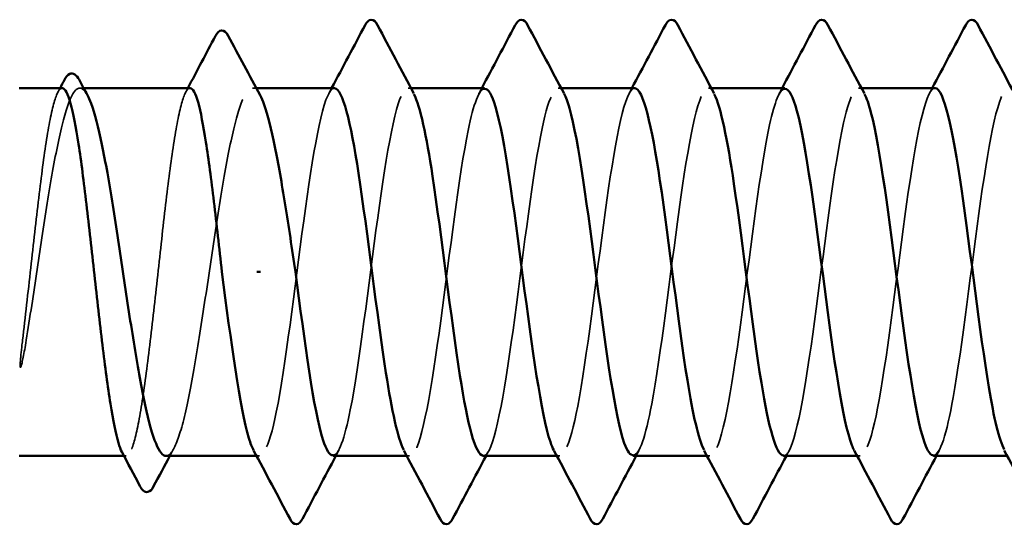
# Model space of a CAD drawing. Units: inches. Extents: x 0.6 to 33.4, y 0.6 to 21.5.
# Drawn here: x 4.7 to 5, y 6.6 to 6.7 of the extents above; entities that cross this region are included whole.
import ezdxf

# ---------------------------------------------------------------- set-up
doc = ezdxf.new("R2010")
doc.units = ezdxf.units.IN
doc.header["$LTSCALE"] = 2
doc.header["$MEASUREMENT"] = 0
doc.linetypes.add('DASHED', pattern=[0.2067, 0.1654, -0.0413])
doc.layers.add('Hidden (ANSI)', color=7, linetype='DASHED', lineweight=35)
doc.layers.add('Visible (ANSI)', color=7, linetype='Continuous', lineweight=50)

msp = doc.modelspace()

# ---------------------------------------------------------------- linework, layer by layer
at = {"layer": 'Hidden (ANSI)', "ltscale": 0.000888936}
msp.add_line((4.760164, 6.722668), (4.759126, 6.722668), dxfattribs=at)
at = {"layer": 'Hidden (ANSI)', "ltscale": 0.000888884}
msp.add_line((4.807064, 6.722668), (4.806026, 6.722668), dxfattribs=at)
at = {"layer": 'Hidden (ANSI)', "ltscale": 0.000654453}
for p, q in [((4.849155, 6.722668), (4.848363, 6.722668)), ((4.889971, 6.722668), (4.889179, 6.722668)), ((4.930788, 6.722668), (4.929995, 6.722668)), ((4.971604, 6.722668), (4.970812, 6.722668)), ((4.807955, 6.622668), (4.807162, 6.622668)), ((4.848771, 6.622668), (4.847979, 6.622668)), ((4.889587, 6.622668), (4.888795, 6.622668)), ((4.930404, 6.622668), (4.929611, 6.622668)), ((4.97122, 6.622668), (4.970428, 6.622668))]:
    msp.add_line(p, q, dxfattribs=at)
at = {"layer": 'Hidden (ANSI)', "ltscale": 0.000449886}
msp.add_line((4.771701, 6.622668), (4.771124, 6.622668), dxfattribs=at)
at = {"layer": 'Hidden (ANSI)', "ltscale": 0.162152}
for points, knots in [([(4.868771, 6.622723), (4.869147, 6.622693), (4.869523, 6.62292), (4.869899, 6.62342), (4.872382, 6.626723), (4.874866, 6.641765), (4.877349, 6.660282), (4.879832, 6.6788), (4.882316, 6.699791), (4.884799, 6.711725), (4.886789, 6.721291), (4.88878, 6.724621), (4.89077, 6.721087)], [-293.7389131, -293.7389131, -293.7389131, -293.7389131, -293.5652397, -293.5652397, -293.5652397, -292.4184318, -292.4184318, -292.4184318, -291.271624, -291.271624, -291.271624, -290.3523815, -290.3523815, -290.3523815, -290.3523815]), ([(4.950404, 6.62275), (4.950885, 6.622709), (4.951366, 6.623081), (4.951847, 6.623897), (4.95433, 6.628109), (4.956814, 6.643921), (4.959297, 6.662646), (4.96178, 6.681372), (4.964263, 6.701998), (4.966747, 6.713193), (4.968632, 6.721693), (4.970518, 6.724408), (4.972403, 6.721058)], [-281.1725425, -281.1725425, -281.1725425, -281.1725425, -280.9503532, -280.9503532, -280.9503532, -279.8035454, -279.8035454, -279.8035454, -278.6567375, -278.6567375, -278.6567375, -277.7860108, -277.7860108, -277.7860108, -277.7860108]), ([(4.828363, 6.722629), (4.828054, 6.722651), (4.827745, 6.722498), (4.827436, 6.72216), (4.824952, 6.719441), (4.822469, 6.704909), (4.819986, 6.686546), (4.817503, 6.668184), (4.815019, 6.646985), (4.812536, 6.634595), (4.810479, 6.62433), (4.808421, 6.620572), (4.806364, 6.624231)], [296.8805058, 296.8805058, 296.8805058, 296.8805058, 297.0232364, 297.0232364, 297.0232364, 298.1700443, 298.1700443, 298.1700443, 299.3168521, 299.3168521, 299.3168521, 300.2670374, 300.2670374, 300.2670374, 300.2670374])]:
    msp.add_open_spline(points, degree=3, knots=knots, dxfattribs=at)
at = {"layer": 'Hidden (ANSI)', "ltscale": 0.093355}
msp.add_open_spline([(4.754334, 6.722668), (4.753644, 6.722668), (4.75296, 6.721499), (4.751545, 6.716827), (4.750828, 6.713261), (4.749379, 6.704184), (4.748662, 6.698761), (4.747213, 6.686764), (4.746496, 6.680307), (4.745029, 6.667041), (4.744294, 6.660364), (4.743551, 6.654125)], degree=3, knots=[1.76176877, 1.76176877, 1.76176877, 1.76176877, 1.84559163, 1.84559163, 1.93347694, 1.93347694, 2.02136226, 2.02136226, 2.10924757, 2.10924757, 2.19937446, 2.19937446, 2.19937446, 2.19937446], dxfattribs=at)
at = {"layer": 'Hidden (ANSI)', "ltscale": 0.107283}
msp.add_open_spline([(4.744565, 6.654125), (4.745548, 6.660239), (4.746521, 6.666776), (4.748487, 6.679941), (4.74946, 6.686441), (4.751426, 6.69853), (4.752399, 6.703999), (4.754365, 6.713161), (4.755338, 6.716763), (4.757304, 6.721595), (4.758277, 6.722778), (4.759913, 6.722581), (4.760563, 6.721928), (4.761214, 6.720725)], degree=3, knots=[0, 0, 0, 0, 0.08876185, 0.08876185, 0.1775237, 0.1775237, 0.26628554, 0.26628554, 0.35504739, 0.35504739, 0.44380924, 0.44380924, 0.50283523, 0.50283523, 0.50283523, 0.50283523], dxfattribs=at)
at = {"layer": 'Hidden (ANSI)', "ltscale": 0.00108}
for points in [[(4.753176, 6.721574), (4.75337, 6.721939), (4.753563, 6.722303), (4.753757, 6.722668)], [(4.787909, 6.721574), (4.788103, 6.721939), (4.788296, 6.722303), (4.78849, 6.722668)]]:
    msp.add_open_spline(points, degree=3, dxfattribs=at)
at = {"layer": 'Hidden (ANSI)', "ltscale": 0.160447}
msp.add_open_spline([(4.789067, 6.722668), (4.78835, 6.722668), (4.787639, 6.721405), (4.786197, 6.716469), (4.78548, 6.712822), (4.784032, 6.703609), (4.783314, 6.698131), (4.781866, 6.686059), (4.781149, 6.679582), (4.7797, 6.666481), (4.778983, 6.659984), (4.777534, 6.64784), (4.776817, 6.642309), (4.775368, 6.632961), (4.774651, 6.629235), (4.773203, 6.6241), (4.772485, 6.622742), (4.771354, 6.622631), (4.770948, 6.622999), (4.770542, 6.623762)], degree=3, knots=[0.35235347, 0.35235347, 0.35235347, 0.35235347, 0.43942658, 0.43942658, 0.52731189, 0.52731189, 0.61519721, 0.61519721, 0.70308252, 0.70308252, 0.79096784, 0.79096784, 0.87885316, 0.87885316, 0.96673847, 0.96673847, 1.05462379, 1.05462379, 1.10408881, 1.10408881, 1.10408881, 1.10408881], dxfattribs=at)
at = {"layer": 'Hidden (ANSI)', "ltscale": 0.164618}
msp.add_open_spline([(4.782576, 6.622668), (4.782641, 6.622668), (4.782706, 6.622674), (4.783754, 6.622858), (4.784728, 6.624328), (4.786693, 6.629697), (4.787667, 6.633542), (4.789632, 6.643112), (4.790606, 6.648743), (4.792571, 6.66105), (4.793545, 6.667606), (4.79551, 6.680766), (4.796484, 6.687243), (4.798449, 6.699243), (4.799422, 6.704649), (4.801388, 6.713653), (4.802361, 6.717162), (4.804327, 6.721791), (4.8053, 6.722865), (4.806895, 6.722497), (4.807504, 6.721852), (4.808113, 6.720725)], degree=3, knots=[1.14800748, 1.14800748, 1.14800748, 1.14800748, 1.15390403, 1.15390403, 1.24266587, 1.24266587, 1.33142772, 1.33142772, 1.42018957, 1.42018957, 1.50895142, 1.50895142, 1.59771327, 1.59771327, 1.68647511, 1.68647511, 1.77523696, 1.77523696, 1.86399881, 1.86399881, 1.91928809, 1.91928809, 1.91928809, 1.91928809], dxfattribs=at)
at = {"layer": 'Hidden (ANSI)', "ltscale": 0.001512}
for points in [[(4.826772, 6.721176), (4.827038, 6.721673), (4.827304, 6.72217), (4.827571, 6.722668)], [(4.867588, 6.721176), (4.867854, 6.721673), (4.868121, 6.72217), (4.868387, 6.722668)], [(4.908404, 6.721176), (4.908671, 6.721673), (4.908937, 6.72217), (4.909203, 6.722668)], [(4.949221, 6.721176), (4.949487, 6.721673), (4.949753, 6.72217), (4.95002, 6.722668)], [(4.990037, 6.721176), (4.990303, 6.721673), (4.99057, 6.72217), (4.990836, 6.722668)], [(4.829546, 6.62416), (4.829279, 6.623663), (4.829013, 6.623165), (4.828747, 6.622668)], [(4.870362, 6.62416), (4.870096, 6.623663), (4.869829, 6.623165), (4.869563, 6.622668)], [(4.911178, 6.62416), (4.910912, 6.623663), (4.910646, 6.623165), (4.91038, 6.622668)], [(4.951995, 6.62416), (4.951728, 6.623663), (4.951462, 6.623165), (4.951196, 6.622668)], [(4.992811, 6.62416), (4.992545, 6.623663), (4.992278, 6.623165), (4.992012, 6.622668)]]:
    msp.add_open_spline(points, degree=3, dxfattribs=at)
at = {"layer": 'Hidden (ANSI)', "ltscale": 0.162148}
msp.add_open_spline([(4.827955, 6.622858), (4.82952, 6.622946), (4.831085, 6.627202), (4.83265, 6.635171), (4.835133, 6.647814), (4.837617, 6.669122), (4.8401, 6.687388), (4.842583, 6.705654), (4.845067, 6.719891), (4.84755, 6.722277), (4.848351, 6.723047), (4.849153, 6.722569), (4.849954, 6.721021)], degree=3, knots=[-300.0220984, -300.0220984, -300.0220984, -300.0220984, -299.299279, -299.299279, -299.299279, -298.1524712, -298.1524712, -298.1524712, -297.0056633, -297.0056633, -297.0056633, -296.6355668, -296.6355668, -296.6355668, -296.6355668], dxfattribs=at)
at = {"layer": 'Hidden (ANSI)', "ltscale": 0.162147}
msp.add_open_spline([(4.869179, 6.722467), (4.867681, 6.722398), (4.866183, 6.718527), (4.864685, 6.71117), (4.862201, 6.698976), (4.859718, 6.677865), (4.857235, 6.659433), (4.854752, 6.641001), (4.852268, 6.626247), (4.849785, 6.623276), (4.848917, 6.622237), (4.848048, 6.622658), (4.84718, 6.624329)], degree=3, knots=[290.5973205, 290.5973205, 290.5973205, 290.5973205, 291.2891971, 291.2891971, 291.2891971, 292.436005, 292.436005, 292.436005, 293.5828128, 293.5828128, 293.5828128, 293.9838521, 293.9838521, 293.9838521, 293.9838521], dxfattribs=at)
at = {"layer": 'Hidden (ANSI)', "ltscale": 0.162151}
msp.add_open_spline([(4.909995, 6.722649), (4.909791, 6.722661), (4.909587, 6.722594), (4.909383, 6.722446), (4.9069, 6.720648), (4.904417, 6.706943), (4.901934, 6.688859), (4.89945, 6.670776), (4.896967, 6.649293), (4.894484, 6.636212), (4.892321, 6.62482), (4.890159, 6.620338), (4.887996, 6.624205)], degree=3, knots=[284.3141351, 284.3141351, 284.3141351, 284.3141351, 284.4083499, 284.4083499, 284.4083499, 285.5551578, 285.5551578, 285.5551578, 286.7019656, 286.7019656, 286.7019656, 287.7006668, 287.7006668, 287.7006668, 287.7006668], dxfattribs=at)
at = {"layer": 'Hidden (ANSI)', "ltscale": 0.162149}
for points, knots in [([(4.909587, 6.622837), (4.911258, 6.622954), (4.912928, 6.627857), (4.914598, 6.636819), (4.917081, 6.650143), (4.919565, 6.671716), (4.922048, 6.689688), (4.924531, 6.70766), (4.927014, 6.721058), (4.929498, 6.722521), (4.930194, 6.722932), (4.93089, 6.722397), (4.931587, 6.721046)], [-287.4557278, -287.4557278, -287.4557278, -287.4557278, -286.6843925, -286.6843925, -286.6843925, -285.5375847, -285.5375847, -285.5375847, -284.3907768, -284.3907768, -284.3907768, -284.0691961, -284.0691961, -284.0691961, -284.0691961]), ([(4.991628, 6.722663), (4.991529, 6.722666), (4.99143, 6.722651), (4.991331, 6.722616), (4.988848, 6.721743), (4.986365, 6.708897), (4.983881, 6.691135), (4.981398, 6.673372), (4.978915, 6.651656), (4.976432, 6.637914), (4.974164, 6.625366), (4.971896, 6.620089), (4.969629, 6.624182)], [271.7477645, 271.7477645, 271.7477645, 271.7477645, 271.7934634, 271.7934634, 271.7934634, 272.9402713, 272.9402713, 272.9402713, 274.0870792, 274.0870792, 274.0870792, 275.1342962, 275.1342962, 275.1342962, 275.1342962])]:
    msp.add_open_spline(points, degree=3, knots=knots, dxfattribs=at)
at = {"layer": 'Hidden (ANSI)', "ltscale": 0.162146}
msp.add_open_spline([(4.950812, 6.722454), (4.949419, 6.722415), (4.948026, 6.719105), (4.946632, 6.712672), (4.944149, 6.701206), (4.941666, 6.680442), (4.939183, 6.661787), (4.936699, 6.643132), (4.934216, 6.627595), (4.931733, 6.623711), (4.930759, 6.622189), (4.929786, 6.622489), (4.928813, 6.624349)], degree=3, knots=[278.0309498, 278.0309498, 278.0309498, 278.0309498, 278.6743106, 278.6743106, 278.6743106, 279.8211185, 279.8211185, 279.8211185, 280.9679263, 280.9679263, 280.9679263, 281.4174815, 281.4174815, 281.4174815, 281.4174815], dxfattribs=at)
at = {"layer": 'Hidden (ANSI)', "ltscale": 0.16215}
msp.add_open_spline([(4.99122, 6.622811), (4.992995, 6.622954), (4.994771, 6.628562), (4.996546, 6.638551), (4.999029, 6.652524), (5.001512, 6.674313), (5.003996, 6.691948), (5.006479, 6.709583), (5.008962, 6.722111), (5.011445, 6.722648), (5.012037, 6.722776), (5.012628, 6.722223), (5.013219, 6.721073)], degree=3, knots=[-274.8893572, -274.8893572, -274.8893572, -274.8893572, -274.069506, -274.069506, -274.069506, -272.9226982, -272.9226982, -272.9226982, -271.7758903, -271.7758903, -271.7758903, -271.5028255, -271.5028255, -271.5028255, -271.5028255], dxfattribs=at)
at = {"layer": 'Hidden (ANSI)', "ltscale": 0.162145}
msp.add_open_spline([(5.032444, 6.722448), (5.031156, 6.722437), (5.029868, 6.719635), (5.02858, 6.71408), (5.026097, 6.703369), (5.023614, 6.683002), (5.02113, 6.664167), (5.018647, 6.645331), (5.016164, 6.629048), (5.013681, 6.624261), (5.012602, 6.622182), (5.011524, 6.622321), (5.010445, 6.624363)], degree=3, knots=[265.4645792, 265.4645792, 265.4645792, 265.4645792, 266.0594241, 266.0594241, 266.0594241, 267.206232, 267.206232, 267.206232, 268.3530398, 268.3530398, 268.3530398, 268.8511109, 268.8511109, 268.8511109, 268.8511109], dxfattribs=at)
at = {"layer": 'Hidden (ANSI)', "ltscale": 0.015856}
msp.add_open_spline([(4.743551, 6.654125), (4.743271, 6.651772), (4.743075, 6.649923), (4.74293, 6.648061), (4.742903, 6.647567), (4.742904, 6.647108), (4.742908, 6.646963), (4.742931, 6.646826), (4.742939, 6.646792), (4.742954, 6.646761), (4.742958, 6.646754), (4.742966, 6.646745), (4.742969, 6.646743), (4.742976, 6.646739), (4.742978, 6.646738), (4.742984, 6.646738), (4.742987, 6.646738), (4.742993, 6.646739), (4.742997, 6.646741), (4.743005, 6.646745), (4.743011, 6.64675), (4.743027, 6.646765), (4.743038, 6.646781), (4.743085, 6.646859), (4.743123, 6.646958), (4.74345, 6.647893), (4.743975, 6.650454), (4.744565, 6.654125)], degree=3, knots=[0, 0, 0, 0, 0.03399507, 0.03399507, 0.05063741, 0.05063741, 0.0565189, 0.0565189, 0.05857498, 0.05857498, 0.05922864, 0.05922864, 0.05957614, 0.05957614, 0.05981006, 0.05981006, 0.06002702, 0.06002702, 0.06030841, 0.06030841, 0.06083715, 0.06083715, 0.06223091, 0.06223091, 0.06771041, 0.06771041, 0.1244916, 0.1244916, 0.1244916, 0.1244916], dxfattribs=at)
at = {"layer": 'Hidden (ANSI)', "ltscale": 0.002003}
msp.add_open_spline([(4.784663, 6.624611), (4.784313, 6.623963), (4.783964, 6.623316), (4.783614, 6.622668)], degree=3, dxfattribs=at)
at = {"layer": 'Visible (ANSI)'}
for p, q in [((4.754334, 6.722668), (4.742649, 6.722668)), ((4.789067, 6.722668), (4.760164, 6.722668)), ((4.828363, 6.722668), (4.807064, 6.722668)), ((4.869179, 6.722668), (4.849155, 6.722668)), ((4.909995, 6.722668), (4.889971, 6.722668)), ((4.950812, 6.722668), (4.930788, 6.722668)), ((4.991628, 6.722668), (4.971604, 6.722668)), ((4.807244, 6.672668), (4.808258, 6.672668)), ((4.771124, 6.622668), (4.742649, 6.622668)), ((4.807162, 6.622668), (4.782576, 6.622668)), ((4.847979, 6.622668), (4.827955, 6.622668)), ((4.888795, 6.622668), (4.868771, 6.622668)), ((4.929611, 6.622668), (4.909587, 6.622668)), ((4.970428, 6.622668), (4.950404, 6.622668)), ((5.011244, 6.622668), (4.99122, 6.622668))]:
    msp.add_line(p, q, dxfattribs=at)
for points, knots in [([(4.83668, 6.739815), (4.837101, 6.740612), (4.837581, 6.741207), (4.839076, 6.741271), (4.839606, 6.740649), (4.840046, 6.739815)], [0, 0, 0, 0, 0.05425934, 0.05425934, 0.11103282, 0.11103282, 0.11103282, 0.11103282]), ([(4.877496, 6.739815), (4.877917, 6.740612), (4.878398, 6.741207), (4.879892, 6.741271), (4.880422, 6.740649), (4.880863, 6.739815)], [0, 0, 0, 0, 0.05425934, 0.05425934, 0.11103282, 0.11103282, 0.11103282, 0.11103282]), ([(4.918312, 6.739815), (4.918733, 6.740612), (4.919214, 6.741207), (4.920708, 6.741271), (4.921238, 6.740649), (4.921679, 6.739815)], [0, 0, 0, 0, 0.05425934, 0.05425934, 0.11103282, 0.11103282, 0.11103282, 0.11103282]), ([(4.959128, 6.739815), (4.95955, 6.740612), (4.96003, 6.741207), (4.961525, 6.741271), (4.962055, 6.740649), (4.962495, 6.739815)], [0, 0, 0, 0, 0.05425934, 0.05425934, 0.11103282, 0.11103282, 0.11103282, 0.11103282]), ([(4.999945, 6.739815), (5.000366, 6.740612), (5.000847, 6.741207), (5.002341, 6.741271), (5.002871, 6.740649), (5.003311, 6.739815)], [0, 0, 0, 0, 0.05425934, 0.05425934, 0.11103282, 0.11103282, 0.11103282, 0.11103282]), ([(4.795987, 6.736851), (4.796424, 6.737682), (4.796913, 6.738292), (4.798437, 6.738385), (4.798994, 6.73775), (4.799451, 6.736892)], [0, 0, 0, 0, 0.05408646, 0.05408646, 0.11086822, 0.11086822, 0.11086822, 0.11086822]), ([(4.754943, 6.724904), (4.755357, 6.725684), (4.755776, 6.726243), (4.757295, 6.726934), (4.75827, 6.726188), (4.758922, 6.724974)], [0, 0, 0, 0, 0.0425748, 0.0425748, 0.1104447, 0.1104447, 0.1104447, 0.1104447]), ([(4.770542, 6.623762), (4.770227, 6.624355), (4.769912, 6.625187), (4.768871, 6.628687), (4.768154, 6.632293), (4.766705, 6.641439), (4.765988, 6.646889), (4.76454, 6.658924), (4.763822, 6.665392), (4.762374, 6.678492), (4.761656, 6.684997), (4.760208, 6.697177), (4.759491, 6.702734), (4.758042, 6.712148), (4.757325, 6.715914), (4.755876, 6.721136), (4.755159, 6.722541), (4.754401, 6.722665), (4.754368, 6.722668), (4.754334, 6.722668)], [1.10408881, 1.10408881, 1.10408881, 1.10408881, 1.1425091, 1.1425091, 1.23039442, 1.23039442, 1.31827973, 1.31827973, 1.40616505, 1.40616505, 1.49405036, 1.49405036, 1.58193568, 1.58193568, 1.66982099, 1.66982099, 1.75770631, 1.75770631, 1.76176877, 1.76176877, 1.76176877, 1.76176877]), ([(4.797751, 6.672668), (4.797026, 6.679219), (4.796309, 6.685706), (4.794861, 6.697814), (4.794143, 6.703319), (4.792695, 6.712599), (4.791977, 6.716286), (4.790529, 6.721333), (4.789812, 6.722644), (4.789081, 6.722668), (4.789074, 6.722668), (4.789067, 6.722668)], [0, 0, 0, 0, 0.08788532, 0.08788532, 0.17577063, 0.17577063, 0.26365595, 0.26365595, 0.35154126, 0.35154126, 0.35235347, 0.35235347, 0.35235347, 0.35235347]), ([(4.84718, 6.624329), (4.845565, 6.627437), (4.84395, 6.634867), (4.842335, 6.645263), (4.839852, 6.66125), (4.837369, 6.683386), (4.834885, 6.699511), (4.832711, 6.71363), (4.830537, 6.722471), (4.828363, 6.722629)], [293.9838521, 293.9838521, 293.9838521, 293.9838521, 294.7296207, 294.7296207, 294.7296207, 295.8764285, 295.8764285, 295.8764285, 296.8805058, 296.8805058, 296.8805058, 296.8805058]), ([(4.887996, 6.624205), (4.887675, 6.624778), (4.887355, 6.625535), (4.887034, 6.626481), (4.884551, 6.633801), (4.882068, 6.652017), (4.879584, 6.671121), (4.877101, 6.690225), (4.874618, 6.709184), (4.872134, 6.717583), (4.871149, 6.720914), (4.870164, 6.722512), (4.869179, 6.722467)], [287.7006668, 287.7006668, 287.7006668, 287.7006668, 287.8487735, 287.8487735, 287.8487735, 288.9955814, 288.9955814, 288.9955814, 290.1423892, 290.1423892, 290.1423892, 290.5973205, 290.5973205, 290.5973205, 290.5973205]), ([(4.928813, 6.624349), (4.927303, 6.627233), (4.925793, 6.633868), (4.924283, 6.643267), (4.9218, 6.658727), (4.919317, 6.68083), (4.916833, 6.697434), (4.914554, 6.712674), (4.912275, 6.722524), (4.909995, 6.722649)], [281.4174815, 281.4174815, 281.4174815, 281.4174815, 282.1147342, 282.1147342, 282.1147342, 283.2615421, 283.2615421, 283.2615421, 284.3141351, 284.3141351, 284.3141351, 284.3141351]), ([(4.969629, 6.624182), (4.969413, 6.624572), (4.969198, 6.625046), (4.968982, 6.625606), (4.966499, 6.632062), (4.964015, 6.649646), (4.961532, 6.668699), (4.959049, 6.687752), (4.956566, 6.707243), (4.954082, 6.716464), (4.952992, 6.720512), (4.951902, 6.722485), (4.950812, 6.722454)], [275.1342962, 275.1342962, 275.1342962, 275.1342962, 275.233887, 275.233887, 275.233887, 276.3806949, 276.3806949, 276.3806949, 277.5275027, 277.5275027, 277.5275027, 278.0309498, 278.0309498, 278.0309498, 278.0309498]), ([(5.010445, 6.624363), (5.00904, 6.627023), (5.007636, 6.632913), (5.006231, 6.64134), (5.003748, 6.656237), (5.001264, 6.678255), (4.998781, 6.695298), (4.996397, 6.711663), (4.994012, 6.722591), (4.991628, 6.722663)], [268.8511109, 268.8511109, 268.8511109, 268.8511109, 269.4998477, 269.4998477, 269.4998477, 270.6466556, 270.6466556, 270.6466556, 271.7477645, 271.7477645, 271.7477645, 271.7477645]), ([(4.761214, 6.720725), (4.761541, 6.720119), (4.76187, 6.719373), (4.763182, 6.715856), (4.764155, 6.712056), (4.766121, 6.702561), (4.767094, 6.696959), (4.76906, 6.684692), (4.770033, 6.678146), (4.771999, 6.664982), (4.772972, 6.658493), (4.774937, 6.646449), (4.775911, 6.64101), (4.777876, 6.631928), (4.77885, 6.628372), (4.78075, 6.623798), (4.781659, 6.622668), (4.782576, 6.622668)], [0.50283523, 0.50283523, 0.50283523, 0.50283523, 0.53257109, 0.53257109, 0.62133294, 0.62133294, 0.71009478, 0.71009478, 0.79885663, 0.79885663, 0.88761848, 0.88761848, 0.97638033, 0.97638033, 1.06514218, 1.06514218, 1.14800748, 1.14800748, 1.14800748, 1.14800748]), ([(4.808113, 6.720725), (4.808482, 6.720043), (4.808852, 6.719184), (4.810205, 6.715419), (4.811178, 6.711529), (4.813095, 6.702123), (4.814022, 6.696779), (4.81589, 6.685129), (4.816816, 6.678926), (4.817751, 6.672668)], [1.91928809, 1.91928809, 1.91928809, 1.91928809, 1.95276066, 1.95276066, 2.04152251, 2.04152251, 2.12590299, 2.12590299, 2.21028347, 2.21028347, 2.21028347, 2.21028347]), ([(4.849954, 6.721021), (4.851636, 6.717772), (4.853318, 6.709808), (4.855, 6.698766), (4.857483, 6.682463), (4.859966, 6.660333), (4.862449, 6.644532), (4.864557, 6.631125), (4.866664, 6.622891), (4.868771, 6.622723)], [-296.6355668, -296.6355668, -296.6355668, -296.6355668, -295.8588554, -295.8588554, -295.8588554, -294.7120476, -294.7120476, -294.7120476, -293.7389131, -293.7389131, -293.7389131, -293.7389131]), ([(4.89077, 6.721087), (4.891263, 6.720211), (4.891756, 6.718916), (4.892249, 6.71719), (4.894732, 6.708491), (4.897215, 6.689334), (4.899698, 6.670243), (4.902182, 6.651152), (4.904665, 6.63316), (4.907148, 6.626151), (4.907961, 6.623856), (4.908774, 6.62278), (4.909587, 6.622837)], [-290.3523815, -290.3523815, -290.3523815, -290.3523815, -290.1248161, -290.1248161, -290.1248161, -288.9780083, -288.9780083, -288.9780083, -287.8312004, -287.8312004, -287.8312004, -287.4557278, -287.4557278, -287.4557278, -287.4557278]), ([(4.931587, 6.721046), (4.933374, 6.717579), (4.935161, 6.708733), (4.936947, 6.696667), (4.939431, 6.679899), (4.941914, 6.657821), (4.944397, 6.642561), (4.946399, 6.630258), (4.948402, 6.622923), (4.950404, 6.62275)], [-284.0691961, -284.0691961, -284.0691961, -284.0691961, -283.2439689, -283.2439689, -283.2439689, -282.0971611, -282.0971611, -282.0971611, -281.1725425, -281.1725425, -281.1725425, -281.1725425]), ([(4.972403, 6.721058), (4.973001, 6.719996), (4.973599, 6.718324), (4.974196, 6.716034), (4.97668, 6.70652), (4.979163, 6.686848), (4.981646, 6.667824), (4.98413, 6.6488), (4.986613, 6.631455), (4.989096, 6.625317), (4.989804, 6.623567), (4.990512, 6.622754), (4.99122, 6.622811)], [-277.7860108, -277.7860108, -277.7860108, -277.7860108, -277.5099296, -277.5099296, -277.5099296, -276.3631218, -276.3631218, -276.3631218, -275.2163139, -275.2163139, -275.2163139, -274.8893572, -274.8893572, -274.8893572, -274.8893572]), ([(4.806364, 6.624231), (4.805938, 6.624988), (4.805512, 6.626063), (4.805086, 6.627464), (4.802641, 6.635507), (4.800196, 6.653847), (4.797751, 6.672668)], [300.2670374, 300.2670374, 300.2670374, 300.2670374, 300.46366, 300.46366, 300.46366, 301.5928947, 301.5928947, 301.5928947, 301.5928947]), ([(4.817751, 6.672668), (4.820234, 6.653554), (4.822717, 6.634958), (4.8252, 6.627095), (4.826118, 6.624188), (4.827037, 6.622806), (4.827955, 6.622858)], [-301.5928947, -301.5928947, -301.5928947, -301.5928947, -300.4460869, -300.4460869, -300.4460869, -300.0220984, -300.0220984, -300.0220984, -300.0220984]), ([(4.779173, 6.614394), (4.778748, 6.613599), (4.778296, 6.613022), (4.776739, 6.612686), (4.776024, 6.613408), (4.775476, 6.614447)], [0, 0, 0, 0, 0.04855245, 0.04855245, 0.11070687, 0.11070687, 0.11070687, 0.11070687]), ([(4.819638, 6.60552), (4.819217, 6.604724), (4.818736, 6.604129), (4.817242, 6.604065), (4.816712, 6.604687), (4.816271, 6.60552)], [0, 0, 0, 0, 0.05425934, 0.05425934, 0.11103282, 0.11103282, 0.11103282, 0.11103282]), ([(4.860454, 6.60552), (4.860033, 6.604724), (4.859553, 6.604129), (4.858058, 6.604065), (4.857528, 6.604687), (4.857088, 6.60552)], [0, 0, 0, 0, 0.05425934, 0.05425934, 0.11103282, 0.11103282, 0.11103282, 0.11103282]), ([(4.901271, 6.60552), (4.90085, 6.604724), (4.900369, 6.604129), (4.898874, 6.604065), (4.898345, 6.604687), (4.897904, 6.60552)], [0, 0, 0, 0, 0.05425934, 0.05425934, 0.11103282, 0.11103282, 0.11103282, 0.11103282]), ([(4.942087, 6.60552), (4.941666, 6.604724), (4.941185, 6.604129), (4.939691, 6.604065), (4.939161, 6.604687), (4.93872, 6.60552)], [0, 0, 0, 0, 0.05425934, 0.05425934, 0.11103282, 0.11103282, 0.11103282, 0.11103282]), ([(4.982903, 6.60552), (4.982482, 6.604724), (4.982002, 6.604129), (4.980507, 6.604065), (4.979977, 6.604687), (4.979537, 6.60552)], [0, 0, 0, 0, 0.05425934, 0.05425934, 0.11103282, 0.11103282, 0.11103282, 0.11103282])]:
    msp.add_open_spline(points, degree=3, knots=knots, dxfattribs=at)
for points in [[(4.827571, 6.722668), (4.830623, 6.728375), (4.833656, 6.734093), (4.83668, 6.739815)], [(4.840046, 6.739815), (4.843334, 6.733594), (4.846631, 6.727378), (4.849954, 6.721176)], [(4.868387, 6.722668), (4.87144, 6.728375), (4.874472, 6.734093), (4.877496, 6.739815)], [(4.880863, 6.739815), (4.88415, 6.733594), (4.887447, 6.727378), (4.89077, 6.721176)], [(4.909203, 6.722668), (4.912256, 6.728375), (4.915288, 6.734093), (4.918312, 6.739815)], [(4.921679, 6.739815), (4.924966, 6.733594), (4.928264, 6.727378), (4.931587, 6.721176)], [(4.95002, 6.722668), (4.953072, 6.728375), (4.956105, 6.734093), (4.959128, 6.739815)], [(4.962495, 6.739815), (4.965783, 6.733594), (4.96908, 6.727378), (4.972403, 6.721176)], [(4.990836, 6.722668), (4.993889, 6.728375), (4.996921, 6.734093), (4.999945, 6.739815)], [(5.003311, 6.739815), (5.006599, 6.733594), (5.009896, 6.727378), (5.013219, 6.721176)], [(4.78849, 6.722668), (4.790998, 6.727391), (4.793495, 6.73212), (4.795987, 6.736851)], [(4.799451, 6.736892), (4.802322, 6.731494), (4.805205, 6.726102), (4.808113, 6.720725)], [(4.753757, 6.722668), (4.754153, 6.723413), (4.754548, 6.724158), (4.754943, 6.724904)], [(4.758922, 6.724974), (4.759684, 6.723557), (4.760448, 6.722141), (4.761214, 6.720725)], [(4.775476, 6.614447), (4.773835, 6.617554), (4.772191, 6.620659), (4.770542, 6.623762)], [(4.783614, 6.622668), (4.782128, 6.619913), (4.780649, 6.617155), (4.779173, 6.614394)], [(4.816271, 6.60552), (4.812984, 6.611742), (4.809686, 6.617958), (4.806364, 6.62416)], [(4.828747, 6.622668), (4.825694, 6.616961), (4.822662, 6.611243), (4.819638, 6.60552)], [(4.857088, 6.60552), (4.8538, 6.611742), (4.850503, 6.617958), (4.84718, 6.62416)], [(4.869563, 6.622668), (4.86651, 6.616961), (4.863478, 6.611243), (4.860454, 6.60552)], [(4.897904, 6.60552), (4.894616, 6.611742), (4.891319, 6.617958), (4.887996, 6.62416)], [(4.91038, 6.622668), (4.907327, 6.616961), (4.904295, 6.611243), (4.901271, 6.60552)], [(4.93872, 6.60552), (4.935433, 6.611742), (4.932135, 6.617958), (4.928813, 6.62416)], [(4.951196, 6.622668), (4.948143, 6.616961), (4.945111, 6.611243), (4.942087, 6.60552)], [(4.979537, 6.60552), (4.976249, 6.611742), (4.972952, 6.617958), (4.969629, 6.62416)], [(4.992012, 6.622668), (4.988959, 6.616961), (4.985927, 6.611243), (4.982903, 6.60552)], [(5.020353, 6.60552), (5.017065, 6.611742), (5.013768, 6.617958), (5.010445, 6.62416)]]:
    msp.add_open_spline(points, degree=3, dxfattribs=at)

doc.saveas('drawing.dxf')
